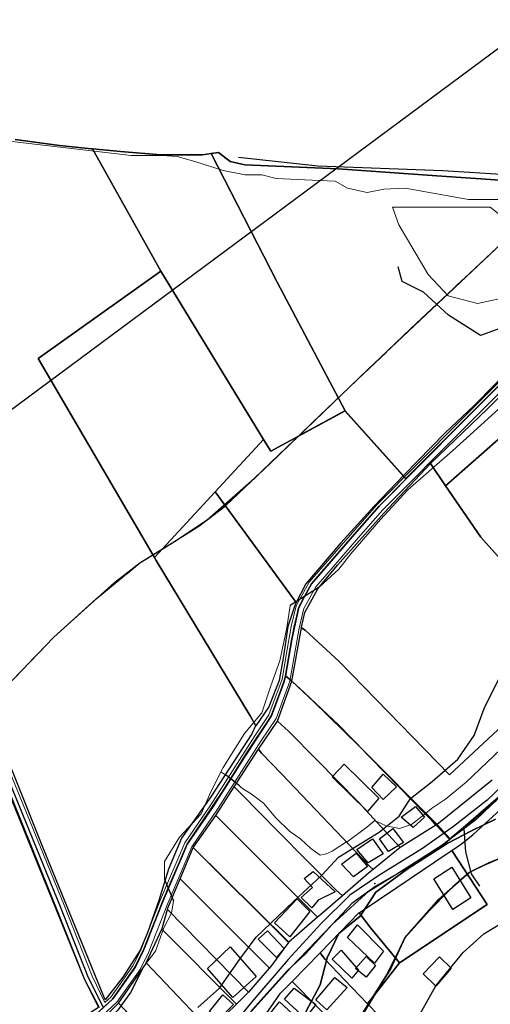
# Model space of a CAD drawing. Units: inches. Extents: x 284203 to 288749, y 6606965 to 6611985.
# Drawn here: x 285213 to 285390, y 6607800 to 6608170 of the extents above; entities that cross this region are included whole.
import ezdxf

# ---------------------------------------------------------------- set-up
doc = ezdxf.new("R2010")
doc.units = ezdxf.units.IN
doc.header["$MEASUREMENT"] = 0
doc.linetypes.add('ACAD_ISO02W100', pattern=[15, 12, -3])
for name, color, linetype in [('CAMINO', 10, 'Continuous'), ('Caminos_la_chimba', 10, 'Continuous'), ('CANAL', 140, 'Continuous'), ('Canales_regadio_la_chimba', 140, 'Continuous'), ('Construcciones_la_chimba', 7, 'Continuous'), ('Cotas altimetricas la chimba', 52, 'Continuous'), ('Cuerpos_de_agua_la_chimba', 170, 'Continuous'), ('Curas_de_nivel_la_chimba', 40, 'Continuous'), ('Huellas_la_chimba', 212, 'Continuous'), ('Limite_urbano_lachimba_l', 90, 'ACAD_ISO02W100'), ('Limites_prediales_la_chimba', 7, 'Continuous'), ('Lz_la chimba', 8, 'Continuous'), ('Obras_ingenieria_la_chimba', 50, 'Continuous'), ('Perfil lu la chimba', 240, 'Continuous'), ('Vialidad_la chimba', 10, 'Continuous'), ('Zer1_la chimba', 7, 'Continuous'), ('Zonas_la chimba', 7, 'Continuous'), ('Zonificacion', 7, 'Continuous')]:
    doc.layers.add(name, color=color, linetype=linetype)

msp = doc.modelspace()

# ---------------------------------------------------------------- linework, layer by layer
at = {"layer": 'CAMINO', "color": 1, "linetype": 'Continuous', "lineweight": 25}
for points, elevation in [([(285504.05, 6607987), (285491.06, 6607975.45), (285475.91, 6607961.24), (285459.18, 6607945.14), (285440.87, 6607927.31), (285420.03, 6607906.79), (285399.67, 6607887.21), (285388.62, 6607876.64), (285375.99, 6607866.85), (285364.31, 6607858.49), (285347.9, 6607848.38), (285337.01, 6607840.97), (285326.27, 6607830.39), (285313.96, 6607816.82), (285300.23, 6607801.03), (285287.76, 6607785.56), (285278.13, 6607776.72), (285249.56, 6607753.2), (285231.09, 6607738.84), (285210.26, 6607724.32)], 198.32), ([(285474.71, 6607955.64), (285470.89, 6607951.71), (285456.02, 6607938.29), (285429.08, 6607912.14), (285407.93, 6607891.78), (285384.41, 6607869.36), (285369.57, 6607858.16), (285357.42, 6607850.58), (285346.84, 6607844.42), (285337.84, 6607837.95), (285330.42, 6607830.06), (285320.48, 6607819.01), (285313.5, 6607812.68), (285300.52, 6607798.13), (285289.18, 6607783.35), (285271.03, 6607767.09), (285236.78, 6607740.1), (285216.78, 6607725.25), (285204.46, 6607715.62)], 198.28)]:
    msp.add_lwpolyline(points, dxfattribs=dict(at, elevation=elevation))
at = {"layer": 'Caminos_la_chimba', "lineweight": 0}
for points in [[(285444.14, 6608080.37), (285437.73, 6608074.01), (285421.64, 6608057.46), (285397.32, 6608033.68), (285380.5, 6608016.88), (285349.49, 6607985.69), (285340.34, 6607975.23), (285328.41, 6607961.49), (285324.33, 6607956.79), (285319.78, 6607948.57), (285318.04, 6607941.25), (285314.54, 6607921.32), (285309.39, 6607907.3), (285303.61, 6607898.82), (285287.44, 6607873.25), (285277.78, 6607859.17), (285268.82, 6607838.31), (285261.5, 6607819.55), (285258.36, 6607813.15), (285249.67, 6607800.8), (285242.48, 6607794.2), (285233.05, 6607784.1)], [(285440.86, 6608082.14), (285435.6, 6608076.12), (285419.51, 6608059.57), (285395.21, 6608035.81), (285378.38, 6608019), (285347.29, 6607987.73), (285338.08, 6607977.2), (285326.15, 6607963.46), (285321.86, 6607958.52), (285316.95, 6607949.67), (285315.1, 6607941.86), (285313.58, 6607933.2)], [(285243.05, 6607798.8), (285237.65, 6607809.39), (285227.01, 6607836.09), (285205.18, 6607889.8), (285174.83, 6607966.86), (285150.93, 6608024.98)], [(285245.15, 6607800.72), (285240.4, 6607810.6), (285229.8, 6607837.21), (285207.97, 6607890.92), (285177.61, 6607967.98), (285153.7, 6608026.13)], [(285313.58, 6607933.2), (285311.63, 6607922.1), (285306.71, 6607908.68), (285301.1, 6607900.47), (285284.93, 6607874.9), (285275.14, 6607860.63), (285266.04, 6607839.44), (285258.75, 6607820.76), (285255.77, 6607814.68), (285247.4, 6607802.79), (285245.15, 6607800.72)]]:
    msp.add_lwpolyline(points, dxfattribs=at)
at = {"layer": 'CANAL', "color": 6, "linetype": 'Continuous', "lineweight": 25, "elevation": 173.19}
msp.add_lwpolyline([(285259.68, 6607814.15), (285254.72, 6607804.51), (285249.98, 6607797.86), (285243.45, 6607791.5), (285236.76, 6607785.92), (285231.18, 6607781.52), (285222.92, 6607777.03), (285201.72, 6607763.27)], dxfattribs=at)
at = {"layer": 'Canales_regadio_la_chimba', "lineweight": 0}
msp.add_line((285292.74, 6607884.59), (285288.68, 6607887.3), dxfattribs=at)
for points in [[(285442.44, 6608107.36), (285437.05, 6608106.08), (285430.42, 6608104.09), (285423.45, 6608103.43), (285411.52, 6608102.77), (285397.26, 6608102.1), (285381.67, 6608102.1), (285357.8, 6608106.41), (285349.84, 6608106.08), (285343.54, 6608104.76), (285336.24, 6608106.41), (285331.6, 6608109.07), (285322.98, 6608109.4), (285309.38, 6608110.06), (285304.08, 6608111.39), (285297.78, 6608111.39), (285289.49, 6608113.05), (285278.88, 6608116.36), (285272.24, 6608118.35), (285266.61, 6608118.68), (285255, 6608118.68), (285203.73, 6608124.65)], [(285259.68, 6607814.15), (285264.11, 6607819.97), (285267.22, 6607828.78), (285270.07, 6607834.23), (285270.85, 6607838.89), (285267.48, 6607846.93), (285267.48, 6607853.67), (285273.18, 6607862.74), (285281.21, 6607871.55), (285284.84, 6607879.85), (285289.51, 6607888.92), (285297.54, 6607901.75), (285304.02, 6607909.52), (285307.39, 6607919.63), (285310.76, 6607928.96), (285313.36, 6607941.41), (285314.65, 6607949.7), (285325.59, 6607956.59), (285333, 6607963.4), (285337.41, 6607969.2), (285348.62, 6607982.02), (285358.83, 6607993.23), (285375.65, 6608007.83), (285396.87, 6608027.05)], [(285292.74, 6607884.59), (285296.88, 6607881), (285300, 6607879), (285304.72, 6607875.5), (285309.25, 6607870), (285314.38, 6607865), (285318.69, 6607862), (285322.38, 6607858.5), (285325.91, 6607856), (285328.19, 6607856.5), (285330.44, 6607857.5), (285335.84, 6607861), (285336.03, 6607861), (285343.44, 6607866.5), (285346.44, 6607869), (285350.72, 6607867), (285355.72, 6607866), (285360.25, 6607867.5), (285365.31, 6607871.5), (285367.78, 6607873.5), (285373, 6607877), (285380.78, 6607883.5), (285409.09, 6607910.5)]]:
    msp.add_lwpolyline(points, dxfattribs=at)
at = {"layer": 'Construcciones_la_chimba'}
for points in [[(285343.7, 6607872.46), (285330.47, 6607885.42), (285334.97, 6607890.18), (285347.94, 6607877.48)], [(285349.52, 6607876.95), (285345.29, 6607881.45), (285349.52, 6607886.48), (285354.55, 6607881.72)], [(285361.7, 6607874.31), (285365.13, 6607870.34), (285360.9, 6607866.37), (285356.4, 6607870.34)], [(285348.2, 6607862.14), (285353.23, 6607866.11), (285357.2, 6607860.81), (285351.64, 6607857.37)], [(285339.73, 6607858.17), (285345.56, 6607862.14), (285349.52, 6607856.58), (285343.97, 6607853.14)], [(285339.47, 6607856.84), (285343.7, 6607851.82), (285338.41, 6607847.85), (285333.91, 6607852.61)], [(285318.83, 6607840.18), (285323.07, 6607843.88), (285319.89, 6607847.32), (285323.33, 6607849.97), (285331.53, 6607842.29), (285325.18, 6607839.12), (285322.8, 6607836.21)], [(285368.56, 6607847.19), (285375.31, 6607851.55), (285382.45, 6607840.05), (285375.7, 6607835.68)], [(285317.25, 6607839.65), (285322.01, 6607834.88), (285314.6, 6607825.36), (285308.78, 6607830.65)], [(285312.48, 6607821.06), (285309.57, 6607817.62), (285302.69, 6607824.5), (285306.13, 6607827.67)], [(285339.99, 6607829.92), (285349.71, 6607820), (285346.34, 6607815.44), (285336.21, 6607825.16)], [(285283.64, 6607813.45), (285292.11, 6607821.66), (285301.9, 6607810.54), (285293.17, 6607802.61)], [(285337.8, 6607809.88), (285330.46, 6607817.03), (285333.83, 6607820.4), (285340.38, 6607812.86)], [(285343.16, 6607818.02), (285346.73, 6607814.65), (285343.16, 6607810.28), (285339.19, 6607813.45)], [(285370.74, 6607817.82), (285375.11, 6607813.65), (285369.35, 6607806.91), (285364.59, 6607811.47)], [(285331.45, 6607810.08), (285336.02, 6607806.31), (285328.48, 6607797.98), (285324.31, 6607801.75)], [(285316.17, 6607806.11), (285324.31, 6607799.96), (285320.34, 6607794.8), (285312.6, 6607801.95)], [(285289.46, 6607803.66), (285293.43, 6607799.96), (285287.88, 6607794.4), (285284.44, 6607797.31)], [(285310.62, 6607800.95), (285320.14, 6607792.22), (285308.23, 6607778.53), (285299.9, 6607787.46)]]:
    msp.add_lwpolyline(points, close=True, dxfattribs=at)
at = {"layer": 'Cotas altimetricas la chimba'}
msp.add_point((285346.47, 6607845.45), dxfattribs=at)
at = {"layer": 'Cuerpos_de_agua_la_chimba', "lineweight": 0}
msp.add_lwpolyline([(285395.96, 6608065.48), (285385, 6608063.1), (285374.04, 6608065.96), (285366.42, 6608074.06), (285355.46, 6608092.64), (285353.08, 6608099.3), (285369.28, 6608099.3), (285389.76, 6608099.3), (285394.53, 6608095.49), (285395.48, 6608085.97)], close=True, dxfattribs=at)
at = {"layer": 'Curas_de_nivel_la_chimba'}
for points in [[(285280.02, 6607798.91), (285288.18, 6607806.06), (285295.81, 6607817), (285301.9, 6607825.25), (285315.94, 6607838.7), (285326.66, 6607848.61), (285332.81, 6607855.34), (285348.14, 6607864.65), (285355.56, 6607870.63), (285359.8, 6607877.3), (285367.98, 6607883.68), (285377.61, 6607892.02), (285383.77, 6607901), (285387.51, 6607911.08), (285401.39, 6607938.98)], [(285339.5, 6607792), (285352.44, 6607813.5), (285357.66, 6607825), (285370.47, 6607839.5), (285381.84, 6607849.5), (285388.97, 6607853), (285399.84, 6607857.5)], [(285361.28, 6607792.5), (285369.38, 6607807), (285379.59, 6607819.5), (285387.34, 6607826.5), (285397.31, 6607832.5)]]:
    msp.add_lwpolyline(points, dxfattribs=at)
at = {"layer": 'Huellas_la_chimba'}
for points in [[(285395.93, 6608111.42), (285371.94, 6608112.87), (285325.04, 6608114.69), (285295.22, 6608117.96)], [(285434.33, 6608108.13), (285419.57, 6608111.42), (285395.93, 6608111.42), (285397.03, 6608105.6), (285397.75, 6608101.6), (285396.66, 6608096.51), (285398.84, 6608091.06), (285409.75, 6608091.06), (285416.66, 6608085.24), (285412.3, 6608073.6), (285406.48, 6608060.88), (285398.84, 6608055.79), (285386.12, 6608051.06), (285374.12, 6608058.7), (285364.67, 6608067.42), (285356.67, 6608071.42), (285355.21, 6608076.88)], [(285379.84, 6607865.91), (285380.45, 6607857.26), (285382.58, 6607849.07), (285385.79, 6607844.44)]]:
    msp.add_lwpolyline(points, dxfattribs=at)
at = {"layer": 'Limite_urbano_lachimba_l'}
msp.add_lwpolyline([(285205.1, 6607916.17), (285225.98, 6607937.85), (285241.91, 6607952.25), (285258.19, 6607965.71), (285271.31, 6607973.81), (285283.56, 6607981.95), (285301.34, 6607997.5), (285331.25, 6608026.26), (285359.89, 6608053.56), (285387.98, 6608080.01), (285414.2, 6608104.68), (285428.89, 6608118.55), (285440.16, 6608129.5), (285447.05, 6608136.21), (285447.15, 6608136.6)], dxfattribs=at)
at = {"layer": 'Limites_prediales_la_chimba'}
for points in [[(285448.7, 6608182.38), (285448.51, 6608166.31), (285445.99, 6608153.32), (285443.47, 6608140.37), (285442.42, 6608136.96), (285433.4, 6608111.91), (285431.64, 6608101.87), (285428.55, 6608104.67), (285420.13, 6608107.48), (285408.11, 6608108.38), (285369.68, 6608111), (285332.72, 6608113.62), (285297.62, 6608115.12), (285292.15, 6608116.38), (285287.73, 6608119.75), (285285.01, 6608119.4), (285281.8, 6608118.98), (285266.09, 6608118.98), (285250.97, 6608120.12), (285240.51, 6608121.15), (285240.15, 6608121.19), (285228.15, 6608122.37), (285211.43, 6608124.66)], [(285211.43, 6608124.66), (285228.15, 6608122.37), (285240.15, 6608121.19), (285240.51, 6608121.15), (285266.07, 6608075.29), (285220.13, 6608042.51), (285263.76, 6607967.81), (285264.42, 6607966.68), (285299.67, 6607908.28), (285301.75, 6607904.65), (285301.72, 6607904.61), (285300.27, 6607901.54), (285284.85, 6607877.88), (285273.91, 6607862.41), (285268.98, 6607850.81), (285265.33, 6607839.02), (285261.12, 6607826.84), (285258.38, 6607820.41), (285251.89, 6607810.29), (285245.26, 6607801.75), (285221.54, 6607859.71), (285170.62, 6607987.03)], [(285399.45, 6608040.79), (285383.65, 6608024.74), (285372.86, 6608014.61), (285357.31, 6607998.65), (285346.2, 6607987), (285333.7, 6607973.34), (285320.52, 6607957.91), (285316.87, 6607950.9), (285286.57, 6607992.48), (285304.71, 6608012.08), (285307.41, 6608007.66), (285335.29, 6608022.89), (285309.74, 6608071.09), (285285.01, 6608119.4), (285287.73, 6608119.75), (285292.15, 6608116.38), (285297.62, 6608115.12), (285332.72, 6608113.62), (285369.68, 6608111), (285408.11, 6608108.38)], [(285404.28, 6608022.14), (285373.01, 6607994.69), (285367.33, 6608003.02), (285388.77, 6608023.53), (285415.34, 6608050.21)], [(285390.53, 6607884.17), (285369.8, 6607867.56), (285369.41, 6607867.32), (285368.25, 6607868.65), (285332.77, 6607904.92), (285320.08, 6607916.96), (285315.32, 6607921.38), (285318.88, 6607941.41), (285320.31, 6607940.45), (285333.1, 6607928.74), (285374.45, 6607886.23), (285418.15, 6607926.85)], [(285347.57, 6607796.18), (285343.65, 6607800.29), (285349.92, 6607808.25), (285355.74, 6607815.65), (285388.61, 6607837.56), (285375.37, 6607857.81), (285379.03, 6607860.35), (285383.21, 6607863.61), (285395.15, 6607874.57), (285408.64, 6607887.03), (285455.16, 6607830.09), (285464.38, 6607838.35), (285527.5, 6607756.99)]]:
    msp.add_lwpolyline(points, dxfattribs=at)
for points in [[(285285.01, 6608119.4), (285309.74, 6608071.09), (285335.29, 6608022.89), (285307.41, 6608007.66), (285304.71, 6608012.08), (285266.07, 6608075.29), (285240.51, 6608121.15), (285250.97, 6608120.12), (285266.09, 6608118.98), (285281.8, 6608118.98)], [(285220.13, 6608042.51), (285266.07, 6608075.29), (285304.71, 6608012.08), (285286.57, 6607992.48), (285263.76, 6607967.81)], [(285088.64, 6608004.69), (285149.88, 6608024.53), (285168.98, 6607977.28), (285211.34, 6607873.81), (285237.48, 6607809.32), (285242.73, 6607799.04), (285242.3, 6607798.62), (285239.98, 6607797.12), (285238.51, 6607795.48), (285230.44, 6607786.46), (285229.54, 6607783.03), (285229.54, 6607783.03), (285218.59, 6607775.37), (285194.41, 6607758.45), (285184.51, 6607774.86), (285103.87, 6607963.21)], [(285441.27, 6607976.86), (285419.11, 6607955.42), (285411.08, 6607947.75), (285402.93, 6607956.78), (285386.19, 6607975.35), (285373.01, 6607994.69), (285404.28, 6608022.14)], [(285318.88, 6607941.41), (285318.92, 6607941.61), (285320.2, 6607947.07), (285325.11, 6607955.99), (285332.42, 6607964.9), (285349.84, 6607984.38), (285367.33, 6608003.02), (285373.01, 6607994.69), (285386.19, 6607975.35), (285402.93, 6607956.78), (285411.08, 6607947.75), (285414.7, 6607943.75), (285422.35, 6607935.26), (285418.15, 6607926.85), (285374.45, 6607886.23), (285333.1, 6607928.74), (285320.31, 6607940.45)], [(285316.87, 6607950.9), (285316.33, 6607949.41), (285313.78, 6607941.92), (285312.12, 6607930.79), (285310.5, 6607921.64), (285306.71, 6607911.67), (285301.75, 6607904.65), (285299.67, 6607908.28), (285264.42, 6607966.68), (285263.76, 6607967.81), (285286.57, 6607992.48)], [(285355.92, 6607858.92), (285355.8, 6607859.04), (285340.24, 6607876.01), (285324.72, 6607891.85), (285314.06, 6607902.54), (285309.86, 6607906.38), (285315.32, 6607921.38), (285320.08, 6607916.96), (285332.77, 6607904.92), (285368.25, 6607868.65), (285369.41, 6607867.32)], [(285345.87, 6607850.7), (285344.61, 6607851.78), (285311.47, 6607886.55), (285303.86, 6607894.27), (285302.79, 6607895.89), (285309.86, 6607906.38), (285314.06, 6607902.54), (285324.72, 6607891.85), (285340.24, 6607876.01), (285355.8, 6607859.04), (285355.92, 6607858.92), (285355.91, 6607858.91)], [(285334.3, 6607840.78), (285331.77, 6607842.98), (285310.05, 6607865.06), (285296.4, 6607878.89), (285293.66, 6607881.67), (285302.52, 6607895.49), (285302.79, 6607895.89), (285303.86, 6607894.27), (285311.47, 6607886.55), (285344.61, 6607851.78), (285345.87, 6607850.7), (285344.09, 6607849.25)], [(285324.98, 6607832.72), (285286.79, 6607870.96), (285293.66, 6607881.67), (285296.4, 6607878.89), (285310.05, 6607865.06), (285331.77, 6607842.98), (285334.3, 6607840.78), (285326.15, 6607833.73)], [(285314.13, 6607823.34), (285278.3, 6607858.88), (285278.38, 6607859.08), (285286.76, 6607870.92), (285286.79, 6607870.96), (285324.98, 6607832.72)], [(285306.86, 6607813.65), (285273.37, 6607847.14), (285278.3, 6607858.88), (285314.1, 6607823.31)], [(285355.74, 6607815.65), (285344.99, 6607828.58), (285340.56, 6607834.39), (285355.08, 6607844.15), (285373.63, 6607856.61), (285375.37, 6607857.81), (285388.61, 6607837.56)], [(285298.99, 6607804.57), (285268.59, 6607835.69), (285268.63, 6607835.84), (285273.37, 6607847.14), (285306.86, 6607813.65), (285306.85, 6607813.63)], [(285294.55, 6607800.09), (285266.49, 6607828.3), (285266.6, 6607828.53), (285268.59, 6607835.69), (285298.99, 6607804.57), (285298.9, 6607804.46)], [(285355.74, 6607815.65), (285349.92, 6607808.25), (285343.65, 6607800.29), (285335.13, 6607809.19), (285327.64, 6607817.01), (285325.93, 6607819.43), (285333.6, 6607827.28), (285340.49, 6607834.34), (285340.56, 6607834.39), (285344.99, 6607828.58)], [(285284.46, 6607790.43), (285260.68, 6607815.6), (285266.49, 6607828.3), (285294.55, 6607800.09), (285294.27, 6607799.81), (285284.52, 6607790.49)], [(285343.65, 6607800.29), (285347.57, 6607796.18), (285410.88, 6607737.86), (285398.81, 6607726.02), (285364.46, 6607759.56), (285334.89, 6607789.02), (285324.97, 6607799.02), (285315.4, 6607808.65), (285315.54, 6607808.8), (285325.77, 6607819.27), (285325.93, 6607819.43), (285327.64, 6607817.01), (285335.13, 6607809.19)], [(285271.26, 6607777.91), (285250.2, 6607800.5), (285260.57, 6607815.36), (285260.68, 6607815.6), (285284.46, 6607790.43), (285271.43, 6607778.05)], [(285462.33, 6607635.39), (285428.4, 6607665.38), (285349.79, 6607734.89), (285308.29, 6607777.28), (285299.05, 6607787.03), (285299.18, 6607787.19), (285307.38, 6607798.93), (285311.07, 6607804.22), (285315.4, 6607808.65), (285324.97, 6607799.02), (285334.89, 6607789.02), (285364.46, 6607759.56), (285398.81, 6607726.02), (285457.24, 6607672.31), (285466.37, 6607660.91), (285466.7, 6607660.49)], [(285271.43, 6607778.05), (285262.68, 6607770.34), (285243.25, 6607793.56), (285249.9, 6607800.06), (285250.2, 6607800.5)]]:
    msp.add_lwpolyline(points, close=True, dxfattribs=at)
at = {"layer": 'Lz_la chimba'}
for points in [[(285205.1, 6607916.17), (285225.98, 6607937.85), (285241.91, 6607952.25), (285258.19, 6607965.71), (285271.31, 6607973.81), (285283.56, 6607981.95), (285301.34, 6607997.5), (285331.25, 6608026.26), (285359.89, 6608053.56), (285387.98, 6608080.01), (285414.2, 6608104.68), (285428.89, 6608118.55), (285440.16, 6608129.5), (285443.17, 6608132.43), (285443.17, 6608132.42), (285435.84, 6608111.65), (285437.64, 6608089.65), (285443.88, 6608082.96), (285570.74, 6608187.57)], [(285244.66, 6607798.92), (285248.16, 6607802.13), (285251.64, 6607807.07), (285254.55, 6607811.21), (285256.63, 6607814.17), (285259.66, 6607820.36), (285260.83, 6607823.34), (285263.03, 6607828.99), (285264.85, 6607833.65), (285266.76, 6607838.53), (285269.77, 6607845.6), (285271.78, 6607850.27), (285273.72, 6607854.78), (285276.02, 6607860.14), (285280.19, 6607866.22), (285284.61, 6607872.66), (285290, 6607881.04), (285293.9, 6607887.21), (285298.21, 6607894.03), (285305.48, 6607905.12), (285307.71, 6607908.52), (285309.39, 6607913.09), (285311.26, 6607918.18), (285312.67, 6607922.22), (285312.87, 6607923.4), (285315.33, 6607921.41), (285325.65, 6607911.6), (285333.26, 6607904.46), (285340.49, 6607897.06), (285349.8, 6607887.49), (285350.33, 6607886.97), (285365.88, 6607871.11), (285369.41, 6607867.38), (285374.5, 6607862), (285377.21, 6607864.26), (285379.69, 6607866.33), (285380.49, 6607866.99), (285387.14, 6607872.55), (285397.71, 6607882.07)], [(285397.71, 6607882.07), (285387.14, 6607872.55), (285380.49, 6607866.99), (285379.69, 6607866.33), (285377.21, 6607864.26), (285374.5, 6607862), (285369.41, 6607867.38), (285365.88, 6607871.11), (285350.33, 6607886.97), (285349.8, 6607887.49), (285340.49, 6607897.06), (285333.26, 6607904.46), (285325.65, 6607911.6), (285315.33, 6607921.41), (285312.87, 6607923.4), (285312.67, 6607922.22), (285311.26, 6607918.18), (285309.39, 6607913.09), (285307.71, 6607908.52), (285305.48, 6607905.12), (285298.21, 6607894.03), (285293.9, 6607887.21), (285290, 6607881.04), (285284.61, 6607872.66), (285280.19, 6607866.22), (285276.02, 6607860.14), (285273.72, 6607854.78), (285271.78, 6607850.27), (285269.77, 6607845.6), (285266.76, 6607838.53), (285264.85, 6607833.65), (285263.03, 6607828.99), (285260.83, 6607823.34), (285259.66, 6607820.36), (285256.63, 6607814.17), (285254.55, 6607811.21), (285251.64, 6607807.07), (285248.16, 6607802.13), (285244.66, 6607798.92)], [(285342.66, 6607797.93), (285350.67, 6607810.69), (285354.99, 6607819.15), (285357.67, 6607825.03), (285365.74, 6607833.99), (285375.7, 6607844.1), (285381.84, 6607849.5), (285386.17, 6607851.63), (285394.4, 6607855.25)], [(285394.4, 6607855.25), (285386.17, 6607851.63), (285381.84, 6607849.5), (285375.7, 6607844.1), (285365.74, 6607833.99), (285357.67, 6607825.03), (285354.99, 6607819.15), (285350.67, 6607810.69), (285342.66, 6607797.93)]]:
    msp.add_lwpolyline(points, dxfattribs=at)
at = {"layer": 'Obras_ingenieria_la_chimba'}
for p, q in [((285325.59, 6607956.59), (285314.65, 6607949.7)), ((285295.6, 6607882.11), (285290.72, 6607885.93)), ((285267.48, 6607846.93), (285270.85, 6607838.89))]:
    msp.add_line(p, q, dxfattribs=at)
at = {"layer": 'Perfil lu la chimba'}
msp.add_line((284250.57, 6607311.8), (285416.93, 6608176.88), dxfattribs=at)
at = {"layer": 'Vialidad_la chimba'}
for points in [[(285202.11, 6607713.47), (285223.24, 6607730.05), (285246.67, 6607747.9), (285268.16, 6607764.83), (285285.85, 6607780.37), (285299.22, 6607796.44), (285315, 6607814.05), (285330.42, 6607830.06), (285344.25, 6607842.56), (285354.28, 6607848.75), (285372.95, 6607860.71), (285392.02, 6607876.62), (285420.17, 6607903.56), (285447.5, 6607930.02), (285474.71, 6607955.64), (285522.07, 6608000.22), (285547.06, 6608023.84), (285600.45, 6608076.01), (285622.52, 6608097.86), (285651.97, 6608127.19), (285675.89, 6608152.89)], [(285443.88, 6608082.96), (285436.31, 6608075.41), (285420.22, 6608058.87), (285395.91, 6608035.1), (285379.09, 6608018.29), (285348.02, 6607987.05), (285338.83, 6607976.55), (285326.9, 6607962.8), (285322.68, 6607957.94), (285317.9, 6607949.3), (285316.08, 6607941.66), (285312.6, 6607921.84), (285307.6, 6607908.22), (285301.94, 6607899.92), (285285.77, 6607874.35), (285276.02, 6607860.14), (285266.96, 6607839.06), (285259.66, 6607820.36), (285256.63, 6607814.17), (285248.16, 6607802.13), (285241.07, 6607795.62), (285231.59, 6607785.46)], [(285244.66, 6607798.92), (285239.02, 6607810.01), (285228.41, 6607836.65), (285206.57, 6607890.36), (285199.07, 6607909.41)]]:
    msp.add_lwpolyline(points, dxfattribs=at)
at = {"layer": 'Zer1_la chimba'}
msp.add_lwpolyline([(285320.58, 6607797.21), (285325.93, 6607807.38), (285328.61, 6607817.56), (285332.89, 6607826.66), (285340.92, 6607833.09), (285346.82, 6607842.19), (285358.6, 6607850.76), (285373.59, 6607860.4), (285382.69, 6607865.22), (285391.8, 6607869.5)], dxfattribs=at)
at = {"layer": 'Zonas_la chimba'}
for points in [[(285205.1, 6607916.17), (285225.98, 6607937.85), (285241.91, 6607952.25), (285258.19, 6607965.71), (285271.31, 6607973.81), (285283.56, 6607981.95), (285301.34, 6607997.5), (285331.25, 6608026.26), (285359.89, 6608053.56), (285387.98, 6608080.01), (285414.2, 6608104.68), (285428.89, 6608118.55), (285440.16, 6608129.5), (285443.17, 6608132.43), (285443.17, 6608132.42), (285435.84, 6608111.65), (285437.64, 6608089.65), (285443.88, 6608082.96), (285570.74, 6608187.57)], [(285244.66, 6607798.92), (285248.16, 6607802.13), (285251.64, 6607807.07), (285254.55, 6607811.21), (285256.63, 6607814.17), (285259.66, 6607820.36), (285260.83, 6607823.34), (285263.03, 6607828.99), (285264.85, 6607833.65), (285266.76, 6607838.53), (285269.77, 6607845.6), (285271.78, 6607850.27), (285273.72, 6607854.78), (285276.02, 6607860.14), (285280.19, 6607866.22), (285284.61, 6607872.66), (285290, 6607881.04), (285293.9, 6607887.21), (285298.21, 6607894.03), (285305.48, 6607905.12), (285307.71, 6607908.52), (285309.39, 6607913.09), (285311.26, 6607918.18), (285312.67, 6607922.22), (285312.87, 6607923.4), (285315.33, 6607921.41), (285325.65, 6607911.6), (285333.26, 6607904.46), (285340.49, 6607897.06), (285349.8, 6607887.49), (285350.33, 6607886.97), (285365.88, 6607871.11), (285369.41, 6607867.38), (285374.5, 6607862), (285377.21, 6607864.26), (285379.69, 6607866.33), (285380.49, 6607866.99), (285387.14, 6607872.55), (285397.71, 6607882.07)], [(285397.71, 6607882.07), (285387.14, 6607872.55), (285380.49, 6607866.99), (285379.69, 6607866.33), (285377.21, 6607864.26), (285374.5, 6607862), (285369.41, 6607867.38), (285365.88, 6607871.11), (285350.33, 6607886.97), (285349.8, 6607887.49), (285340.49, 6607897.06), (285333.26, 6607904.46), (285325.65, 6607911.6), (285315.33, 6607921.41), (285312.87, 6607923.4), (285312.67, 6607922.22), (285311.26, 6607918.18), (285309.39, 6607913.09), (285307.71, 6607908.52), (285305.48, 6607905.12), (285298.21, 6607894.03), (285293.9, 6607887.21), (285290, 6607881.04), (285284.61, 6607872.66), (285280.19, 6607866.22), (285276.02, 6607860.14), (285273.72, 6607854.78), (285271.78, 6607850.27), (285269.77, 6607845.6), (285266.76, 6607838.53), (285264.85, 6607833.65), (285263.03, 6607828.99), (285260.83, 6607823.34), (285259.66, 6607820.36), (285256.63, 6607814.17), (285254.55, 6607811.21), (285251.64, 6607807.07), (285248.16, 6607802.13), (285244.66, 6607798.92)], [(285342.66, 6607797.93), (285350.67, 6607810.69), (285354.99, 6607819.15), (285357.67, 6607825.03), (285365.74, 6607833.99), (285375.7, 6607844.1), (285381.84, 6607849.5), (285386.17, 6607851.63), (285394.4, 6607855.25)], [(285394.4, 6607855.25), (285386.17, 6607851.63), (285381.84, 6607849.5), (285375.7, 6607844.1), (285365.74, 6607833.99), (285357.67, 6607825.03), (285354.99, 6607819.15), (285350.67, 6607810.69), (285342.66, 6607797.93)]]:
    msp.add_lwpolyline(points, dxfattribs=at)
at = {"layer": 'Zonificacion'}
msp.add_lwpolyline([(285445.59, 6608084.14), (285441.72, 6608080.94), (285429.93, 6608068.99), (285416.83, 6608055.69), (285404.46, 6608043.59), (285394.75, 6608034.08), (285379.49, 6608018.83), (285358.27, 6607997.5), (285358.03, 6607997.26), (285335.16, 6608022.89), (285318.18, 6608013.62), (285320.41, 6608015.76), (285343.91, 6608038.51), (285382.99, 6608075.31), (285414.2, 6608104.68), (285422.78, 6608112.79), (285428.89, 6608118.55), (285446.73, 6608135.88), (285446.84, 6608135.61), (285438.15, 6608110.88), (285439.6, 6608090.41), (285443.52, 6608085.25)], close=True, dxfattribs=at)
for points in [[(285396.51, 6607880.91), (285379.78, 6607866.4), (285374.75, 6607862.21), (285369.8, 6607867.56), (285340.78, 6607896.73), (285323.17, 6607914.03), (285315.32, 6607921.38), (285312.86, 6607923.31), (285315.29, 6607937.17), (285317.74, 6607948.67), (285319.52, 6607952.23), (285322.68, 6607957.94), (285328.34, 6607964.45), (285338.83, 6607976.55), (285348.02, 6607987.05), (285358.41, 6607997.5), (285379.62, 6608018.83), (285394.89, 6608034.08)], [(285205.1, 6607916.17), (285225.98, 6607937.85), (285248.74, 6607958.42), (285258.19, 6607965.71), (285266.65, 6607970.93), (285274.42, 6607975.74), (285280.39, 6607979.56), (285290.45, 6607987.15), (285307.42, 6608003.28), (285317.94, 6608013.41), (285335.29, 6608022.89), (285358.17, 6607997.26), (285348.02, 6607987.05), (285338.83, 6607976.55), (285328.34, 6607964.45), (285322.68, 6607957.94), (285319.52, 6607952.23), (285317.75, 6607948.67), (285315.29, 6607937.17), (285312.86, 6607923.31), (285312.24, 6607920.84), (285307.6, 6607908.22), (285296.29, 6607890.98), (285290.13, 6607881.24), (285276.02, 6607860.14), (285266.96, 6607839.06), (285261.93, 6607826.16), (285259.66, 6607820.36), (285256.16, 6607813.5), (285248.16, 6607802.13), (285241.98, 6607796.45)], [(285241.98, 6607796.45), (285248.16, 6607802.13), (285256.16, 6607813.5), (285259.66, 6607820.36), (285261.93, 6607826.16), (285266.96, 6607839.06), (285276.02, 6607860.14), (285290.13, 6607881.24), (285296.29, 6607890.98), (285307.6, 6607908.22), (285312.24, 6607920.84), (285312.86, 6607923.31), (285315.32, 6607921.38), (285323.17, 6607914.03), (285340.78, 6607896.73), (285369.8, 6607867.56), (285374.75, 6607862.21), (285379.78, 6607866.4), (285396.51, 6607880.91)], [(285391.8, 6607869.5), (285382.69, 6607865.22), (285373.59, 6607860.4), (285358.6, 6607850.76), (285346.82, 6607842.19), (285340.92, 6607833.09), (285332.89, 6607826.66), (285328.61, 6607817.56), (285325.93, 6607807.38), (285320.58, 6607797.21)], [(285320.58, 6607797.21), (285325.93, 6607807.38), (285328.61, 6607817.56), (285332.89, 6607826.66), (285340.92, 6607833.09), (285346.82, 6607842.19), (285358.6, 6607850.76), (285373.59, 6607860.4), (285382.69, 6607865.22), (285391.8, 6607869.5)], [(285336.25, 6607787.71), (285352.44, 6607813.5), (285357.66, 6607825), (285371.67, 6607840.55), (285381.84, 6607849.5), (285388.97, 6607853), (285399.84, 6607857.5)], [(285399.84, 6607857.5), (285388.97, 6607853), (285381.84, 6607849.5), (285371.67, 6607840.55), (285357.66, 6607825), (285352.44, 6607813.5), (285336.25, 6607787.71)]]:
    msp.add_lwpolyline(points, dxfattribs=at)

doc.saveas('drawing.dxf')
